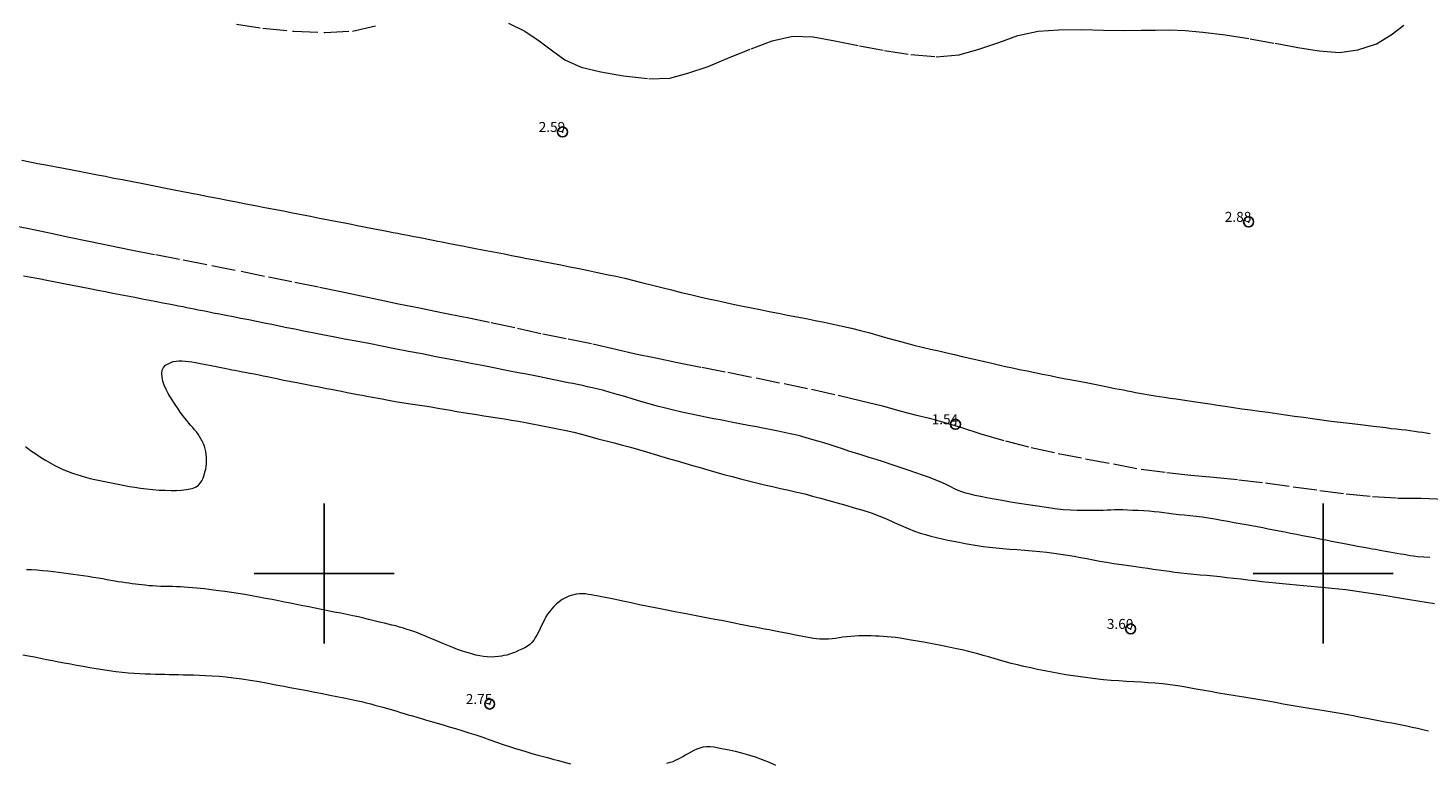
# Model space of a CAD drawing. Extents: x 458857 to 460107, y 1842716 to 1843526.
# Drawn here: x 459270 to 459410, y 1842981 to 1843055 of the extents above; entities that cross this region are included whole.
import ezdxf

# ---------------------------------------------------------------- set-up
doc = ezdxf.new("R2010")
doc.units = 0
doc.header["$MEASUREMENT"] = 0
doc.header["$PDMODE"] = 32
doc.header["$PDSIZE"] = -0.37
doc.linetypes.add('ACAD_ISO02W100', pattern=[15, 12, -3])
for name, color, linetype in [('1TODAS1K', 7, 'Continuous'), ('COTA FOTOGRAMETRICA', 10, 'Continuous'), ('CURVA INTERMEDIA', 17, 'Continuous'), ('SIMBOLO GRADICULA', 7, 'Continuous'), ('VEREDA', 7, 'Continuous')]:
    doc.layers.add(name, color=color, linetype=linetype)
doc.styles.add('WMF-Times New Roman0', font='TIMES.TTF')

msp = doc.modelspace()

# ---------------------------------------------------------------- linework, layer by layer
at = {"layer": 'COTA FOTOGRAMETRICA'}
for p in [(459323.86, 1843044.21, 2.59), (459392.54, 1843035.21, 2.88), (459363.19, 1843014.94, 1.54), (459380.73, 1842994.45, 3.6), (459316.56, 1842986.93, 2.75)]:
    msp.add_point(p, dxfattribs=at)
at = {"layer": 'CURVA INTERMEDIA', "color": 17, "linetype": 'Continuous', "lineweight": 9}
for points, elevation in [([(459269.73, 1843041.38), (459270.52, 1843041.23), (459271.32, 1843041.07), (459272.14, 1843040.92), (459273, 1843040.75), (459273.88, 1843040.59), (459274.76, 1843040.42), (459275.62, 1843040.25), (459276.46, 1843040.09), (459277.29, 1843039.93), (459278.11, 1843039.77), (459278.94, 1843039.6), (459279.79, 1843039.44), (459280.65, 1843039.27), (459281.5, 1843039.11), (459282.34, 1843038.94), (459283.16, 1843038.78), (459283.97, 1843038.62), (459284.81, 1843038.46), (459285.66, 1843038.3), (459286.54, 1843038.12), (459287.45, 1843037.95), (459288.39, 1843037.76), (459289.35, 1843037.58), (459290.3, 1843037.39), (459291.23, 1843037.21), (459292.16, 1843037.03), (459293.1, 1843036.85), (459294.04, 1843036.66), (459294.99, 1843036.48), (459295.91, 1843036.3), (459296.83, 1843036.12), (459297.73, 1843035.95), (459298.64, 1843035.77), (459299.54, 1843035.59), (459300.43, 1843035.42), (459301.28, 1843035.25), (459302.05, 1843035.1), (459302.72, 1843034.98), (459303.3, 1843034.86), (459303.82, 1843034.76), (459304.33, 1843034.66), (459304.86, 1843034.56), (459305.4, 1843034.45), (459305.92, 1843034.35), (459306.43, 1843034.25), (459306.91, 1843034.16), (459307.36, 1843034.07), (459307.77, 1843033.99), (459308.16, 1843033.92), (459308.55, 1843033.84), (459308.97, 1843033.76), (459309.43, 1843033.67), (459309.92, 1843033.57), (459310.42, 1843033.48), (459310.91, 1843033.38), (459311.36, 1843033.29), (459311.79, 1843033.21), (459312.25, 1843033.12), (459312.73, 1843033.02), (459313.26, 1843032.92), (459313.84, 1843032.81), (459314.48, 1843032.69), (459315.15, 1843032.55), (459315.85, 1843032.42), (459316.57, 1843032.28), (459317.3, 1843032.14), (459318.03, 1843032), (459318.76, 1843031.85), (459319.51, 1843031.71), (459320.29, 1843031.55), (459321.09, 1843031.4), (459321.92, 1843031.24), (459322.77, 1843031.07), (459323.67, 1843030.9), (459324.59, 1843030.71), (459325.52, 1843030.53), (459326.45, 1843030.34), (459327.37, 1843030.14), (459328.28, 1843029.95), (459329.19, 1843029.76), (459330.09, 1843029.56), (459330.99, 1843029.34), (459331.91, 1843029.12), (459332.85, 1843028.88), (459333.8, 1843028.63), (459334.76, 1843028.39), (459335.72, 1843028.15), (459336.67, 1843027.93), (459337.59, 1843027.71), (459338.47, 1843027.51), (459339.35, 1843027.32), (459340.21, 1843027.13), (459341.07, 1843026.95), (459341.92, 1843026.78), (459342.77, 1843026.6), (459343.65, 1843026.43), (459344.55, 1843026.25), (459345.47, 1843026.06), (459346.39, 1843025.88), (459347.31, 1843025.7), (459348.23, 1843025.52), (459349.14, 1843025.34), (459350.04, 1843025.16), (459350.94, 1843024.97), (459351.85, 1843024.78), (459352.77, 1843024.57), (459353.69, 1843024.34), (459354.62, 1843024.09), (459355.53, 1843023.84), (459356.43, 1843023.58), (459357.32, 1843023.33), (459358.18, 1843023.1), (459359.03, 1843022.88), (459359.87, 1843022.67), (459360.7, 1843022.47), (459361.52, 1843022.28), (459362.32, 1843022.1), (459363.09, 1843021.92), (459363.85, 1843021.74), (459364.62, 1843021.56), (459365.37, 1843021.39), (459366.1, 1843021.22), (459366.82, 1843021.06), (459367.51, 1843020.9), (459368.2, 1843020.74), (459368.9, 1843020.59), (459369.62, 1843020.44), (459370.38, 1843020.28), (459371.15, 1843020.12), (459371.91, 1843019.96), (459372.66, 1843019.81), (459373.37, 1843019.67), (459374.03, 1843019.54), (459374.64, 1843019.43), (459375.2, 1843019.31), (459375.75, 1843019.21), (459376.27, 1843019.11)], 2.01), ([(459410.69, 1843001.6), (459409.47, 1843001.68), (459409.05, 1843001.73), (459408.73, 1843001.78), (459408.4, 1843001.84), (459408.07, 1843001.89), (459407.74, 1843001.95), (459407.38, 1843002.01), (459407.01, 1843002.08), (459406.64, 1843002.14), (459406.26, 1843002.21), (459405.89, 1843002.27), (459405.55, 1843002.33), (459405.23, 1843002.39), (459404.92, 1843002.44), (459404.6, 1843002.5), (459404.26, 1843002.56), (459403.87, 1843002.63), (459403.44, 1843002.71), (459402.97, 1843002.8), (459402.47, 1843002.9), (459401.94, 1843003), (459401.39, 1843003.11), (459400.83, 1843003.22), (459400.26, 1843003.33), (459399.68, 1843003.44), (459399.1, 1843003.56), (459398.51, 1843003.67), (459397.92, 1843003.78), (459397.33, 1843003.9), (459396.74, 1843004.01), (459396.17, 1843004.13), (459395.61, 1843004.23), (459395.06, 1843004.34), (459394.51, 1843004.45), (459393.96, 1843004.56), (459393.41, 1843004.66), (459392.86, 1843004.76), (459392.29, 1843004.87), (459391.7, 1843004.98), (459391.09, 1843005.09), (459390.45, 1843005.21), (459389.81, 1843005.32), (459389.17, 1843005.44), (459388.53, 1843005.54), (459387.9, 1843005.63), (459387.28, 1843005.7), (459386.67, 1843005.77), (459386.1, 1843005.84), (459385.55, 1843005.89), (459385.03, 1843005.95), (459384.54, 1843006), (459384.06, 1843006.07), (459383.59, 1843006.13), (459383.1, 1843006.18), (459382.58, 1843006.23), (459382.04, 1843006.27), (459381.49, 1843006.3), (459380.94, 1843006.32), (459380.42, 1843006.34), (459379.95, 1843006.36), (459379.52, 1843006.36), (459379.12, 1843006.36), (459378.75, 1843006.35), (459378.37, 1843006.33), (459377.98, 1843006.32), (459377.55, 1843006.31), (459377.09, 1843006.3), (459376.58, 1843006.3), (459376.01, 1843006.3), (459375.39, 1843006.31), (459374.71, 1843006.33), (459373.97, 1843006.39), (459373.15, 1843006.48), (459372.29, 1843006.6), (459371.39, 1843006.73), (459370.48, 1843006.86), (459369.58, 1843007), (459368.7, 1843007.15), (459367.86, 1843007.3), (459367.06, 1843007.45), (459366.34, 1843007.58), (459365.7, 1843007.71), (459365.15, 1843007.82), (459364.66, 1843007.94), (459364.22, 1843008.05), (459363.83, 1843008.18), (459363.46, 1843008.32), (459363.1, 1843008.48), (459362.74, 1843008.67), (459362.32, 1843008.89), (459361.83, 1843009.12), (459361.24, 1843009.36), (459360.59, 1843009.61), (459359.88, 1843009.86), (459359.13, 1843010.12), (459358.35, 1843010.39), (459357.54, 1843010.66), (459356.75, 1843010.92), (459355.99, 1843011.17), (459355.27, 1843011.41), (459354.55, 1843011.63), (459353.86, 1843011.85), (459353.18, 1843012.06), (459352.52, 1843012.26), (459351.88, 1843012.47), (459351.26, 1843012.68), (459350.64, 1843012.88), (459350.03, 1843013.07), (459349.41, 1843013.26), (459348.82, 1843013.43), (459348.25, 1843013.59), (459347.7, 1843013.74), (459347.17, 1843013.87), (459346.63, 1843014), (459346.06, 1843014.12), (459345.45, 1843014.25), (459344.79, 1843014.38), (459344.07, 1843014.52), (459343.29, 1843014.67), (459342.47, 1843014.83), (459341.6, 1843015), (459340.73, 1843015.17), (459339.85, 1843015.34), (459339, 1843015.5), (459338.18, 1843015.67), (459337.39, 1843015.82), (459336.59, 1843015.99), (459335.79, 1843016.17), (459334.97, 1843016.35), (459334.15, 1843016.55), (459333.34, 1843016.76), (459332.52, 1843016.98), (459331.71, 1843017.22), (459330.91, 1843017.47), (459330.1, 1843017.71), (459329.34, 1843017.93), (459328.63, 1843018.13), (459327.99, 1843018.31), (459327.41, 1843018.46), (459326.87, 1843018.59), (459326.35, 1843018.7), (459325.85, 1843018.81), (459325.36, 1843018.91), (459324.89, 1843019.01), (459324.42, 1843019.1), (459323.95, 1843019.2), (459323.47, 1843019.29), (459322.99, 1843019.4), (459322.51, 1843019.5), (459322.04, 1843019.59), (459321.57, 1843019.69), (459321.09, 1843019.78), (459320.59, 1843019.88), (459320.05, 1843019.98), (459319.44, 1843020.1), (459318.73, 1843020.24), (459317.91, 1843020.4), (459316.98, 1843020.58), (459315.97, 1843020.78), (459314.88, 1843020.99), (459313.71, 1843021.22), (459312.47, 1843021.46), (459311.16, 1843021.71), (459309.81, 1843021.98), (459308.44, 1843022.24), (459307.08, 1843022.51), (459305.75, 1843022.77), (459304.46, 1843023.02), (459303.21, 1843023.25), (459302.02, 1843023.48), (459300.9, 1843023.7), (459299.84, 1843023.9), (459298.84, 1843024.1), (459297.91, 1843024.28), (459297.05, 1843024.45), (459296.26, 1843024.61), (459295.49, 1843024.77), (459294.74, 1843024.92), (459293.99, 1843025.08), (459293.22, 1843025.24), (459292.44, 1843025.39), (459291.65, 1843025.54), (459290.89, 1843025.69), (459290.17, 1843025.83), (459289.5, 1843025.96), (459288.88, 1843026.08), (459288.33, 1843026.19), (459287.83, 1843026.29), (459287.39, 1843026.38), (459286.99, 1843026.47), (459286.62, 1843026.54), (459286.25, 1843026.61), (459285.85, 1843026.69), (459285.41, 1843026.77), (459284.94, 1843026.87), (459284.43, 1843026.97), (459283.84, 1843027.08), (459283.2, 1843027.21), (459282.5, 1843027.34), (459281.77, 1843027.48), (459281.03, 1843027.63), (459280.29, 1843027.77), (459279.57, 1843027.91), (459278.84, 1843028.05), (459278.11, 1843028.2), (459277.34, 1843028.35), (459276.52, 1843028.51), (459275.66, 1843028.67), (459274.79, 1843028.84), (459273.93, 1843029.01), (459273.08, 1843029.18), (459272.24, 1843029.34), (459271.43, 1843029.5), (459270.65, 1843029.65), (459269.9, 1843029.78)], 2.02), ([(459282.84, 1843008.41), (459283.48, 1843008.36), (459284.09, 1843008.33), (459284.67, 1843008.32), (459285.21, 1843008.32), (459285.71, 1843008.35), (459286.16, 1843008.4), (459286.56, 1843008.47), (459286.89, 1843008.56), (459287.17, 1843008.68), (459287.4, 1843008.83), (459287.59, 1843009.03), (459287.74, 1843009.27), (459287.87, 1843009.54), (459287.97, 1843009.84), (459288.06, 1843010.14), (459288.13, 1843010.44), (459288.18, 1843010.72), (459288.21, 1843011.02), (459288.22, 1843011.32), (459288.21, 1843011.62), (459288.18, 1843011.93), (459288.14, 1843012.22), (459288.08, 1843012.49), (459288, 1843012.75), (459287.9, 1843013), (459287.79, 1843013.25), (459287.66, 1843013.49), (459287.52, 1843013.73), (459287.37, 1843013.95), (459287.2, 1843014.17), (459287.02, 1843014.39), (459286.83, 1843014.61), (459286.64, 1843014.83), (459286.44, 1843015.06), (459286.24, 1843015.31), (459286.03, 1843015.57), (459285.81, 1843015.86), (459285.58, 1843016.17), (459285.36, 1843016.49), (459285.15, 1843016.81), (459284.95, 1843017.11), (459284.77, 1843017.4), (459284.57, 1843017.7), (459284.36, 1843018.04), (459284.16, 1843018.44), (459283.97, 1843018.86), (459283.84, 1843019.27), (459283.76, 1843019.67), (459283.75, 1843020.03), (459283.79, 1843020.36), (459283.91, 1843020.63), (459284.12, 1843020.85), (459284.39, 1843021.01), (459284.64, 1843021.13), (459284.89, 1843021.22), (459285.16, 1843021.27), (459285.44, 1843021.28), (459285.74, 1843021.29), (459286.07, 1843021.27), (459286.41, 1843021.23), (459286.76, 1843021.18), (459287.1, 1843021.12), (459287.44, 1843021.06), (459287.79, 1843020.99), (459288.15, 1843020.92), (459288.51, 1843020.85), (459288.86, 1843020.78), (459289.19, 1843020.72), (459289.52, 1843020.65), (459289.86, 1843020.59), (459290.19, 1843020.52), (459290.48, 1843020.47), (459290.76, 1843020.41), (459291.04, 1843020.36), (459291.38, 1843020.29), (459291.8, 1843020.21), (459292.22, 1843020.13), (459292.55, 1843020.06), (459292.83, 1843020.01), (459293.14, 1843019.95), (459293.48, 1843019.88), (459293.87, 1843019.8), (459294.3, 1843019.71), (459294.76, 1843019.61), (459295.26, 1843019.51), (459295.78, 1843019.4), (459296.32, 1843019.3), (459296.88, 1843019.19), (459297.42, 1843019.08), (459297.93, 1843018.98), (459298.42, 1843018.89), (459298.88, 1843018.8), (459299.34, 1843018.71), (459299.79, 1843018.62), (459300.24, 1843018.53), (459300.7, 1843018.45), (459301.2, 1843018.35), (459301.73, 1843018.25), (459302.28, 1843018.14), (459302.82, 1843018.03), (459303.33, 1843017.94), (459303.81, 1843017.85), (459304.25, 1843017.77), (459304.64, 1843017.69), (459305.02, 1843017.62), (459305.4, 1843017.55), (459305.81, 1843017.48), (459306.27, 1843017.39), (459306.78, 1843017.29), (459307.35, 1843017.19), (459307.98, 1843017.09), (459308.65, 1843016.99), (459309.35, 1843016.89), (459310.03, 1843016.79), (459310.7, 1843016.68), (459311.36, 1843016.57), (459312.01, 1843016.46), (459312.64, 1843016.34), (459313.28, 1843016.23), (459313.92, 1843016.12), (459314.59, 1843016.01), (459315.28, 1843015.91), (459315.99, 1843015.8), (459316.68, 1843015.7), (459317.36, 1843015.59), (459318.05, 1843015.48), (459318.75, 1843015.36), (459319.45, 1843015.24), (459320.14, 1843015.11), (459320.83, 1843014.98), (459321.51, 1843014.84), (459322.19, 1843014.71), (459322.86, 1843014.58), (459323.53, 1843014.45), (459324.22, 1843014.31), (459324.97, 1843014.14), (459325.77, 1843013.95), (459326.58, 1843013.73), (459327.4, 1843013.5), (459328.22, 1843013.28), (459329.04, 1843013.07), (459329.86, 1843012.86), (459330.67, 1843012.65), (459331.47, 1843012.42), (459332.25, 1843012.19), (459333.03, 1843011.95), (459333.81, 1843011.71), (459334.58, 1843011.49), (459335.33, 1843011.27), (459336.09, 1843011.05), (459336.85, 1843010.83), (459337.62, 1843010.61), (459338.41, 1843010.39), (459339.21, 1843010.15), (459340.02, 1843009.92), (459340.84, 1843009.7), (459341.66, 1843009.48), (459342.47, 1843009.28), (459343.28, 1843009.08), (459344.09, 1843008.89), (459344.89, 1843008.7), (459345.69, 1843008.52), (459346.5, 1843008.34), (459347.3, 1843008.16), (459348.1, 1843007.97), (459348.89, 1843007.76), (459349.69, 1843007.54), (459350.52, 1843007.31), (459351.36, 1843007.08), (459352.21, 1843006.84), (459353.06, 1843006.59), (459353.91, 1843006.34), (459354.74, 1843006.07), (459355.53, 1843005.78), (459356.29, 1843005.46), (459357.05, 1843005.12), (459357.77, 1843004.8), (459358.45, 1843004.5), (459359.08, 1843004.25), (459359.65, 1843004.05), (459360.19, 1843003.89), (459360.73, 1843003.74), (459361.29, 1843003.61), (459361.86, 1843003.48), (459362.43, 1843003.35), (459363, 1843003.24), (459363.57, 1843003.13), (459364.17, 1843003.02), (459364.77, 1843002.91), (459365.37, 1843002.81), (459365.98, 1843002.72), (459366.6, 1843002.64), (459367.26, 1843002.56), (459367.94, 1843002.5), (459368.65, 1843002.44), (459369.38, 1843002.39), (459370.13, 1843002.34), (459370.88, 1843002.28), (459371.63, 1843002.21), (459372.35, 1843002.13), (459373.05, 1843002.04), (459373.73, 1843001.94), (459374.4, 1843001.83), (459375.07, 1843001.72), (459375.72, 1843001.61), (459376.35, 1843001.5), (459376.98, 1843001.38), (459377.63, 1843001.25), (459378.32, 1843001.13), (459379.06, 1843001.01), (459379.81, 1843000.9), (459380.54, 1843000.79), (459381.24, 1843000.69), (459381.88, 1843000.6), (459382.46, 1843000.52), (459382.99, 1843000.45), (459383.52, 1843000.38), (459384.05, 1843000.31), (459384.6, 1843000.22), (459385.17, 1843000.15), (459385.76, 1843000.07), (459386.39, 1843000), (459387.04, 1842999.94), (459387.7, 1842999.88), (459388.36, 1842999.82), (459389.02, 1842999.76), (459389.69, 1842999.69), (459390.36, 1842999.61), (459391.05, 1842999.53), (459391.75, 1842999.45), (459392.45, 1842999.37), (459393.15, 1842999.29), (459393.85, 1842999.21), (459394.55, 1842999.14), (459395.25, 1842999.06), (459395.94, 1842999), (459396.63, 1842998.93), (459397.33, 1842998.86), (459398.04, 1842998.8), (459398.76, 1842998.73), (459399.48, 1842998.66), (459400.19, 1842998.59), (459400.88, 1842998.53), (459401.57, 1842998.46), (459402.26, 1842998.39), (459402.94, 1842998.3), (459403.61, 1842998.2), (459404.28, 1842998.11), (459404.95, 1842998.01), (459405.62, 1842997.9), (459406.32, 1842997.79), (459407.06, 1842997.67), (459407.84, 1842997.54), (459408.65, 1842997.4), (459409.48, 1842997.27), (459410.32, 1842997.13), (459411.16, 1842996.99)], 3.01), ([(459376.27, 1843019.11), (459376.79, 1843019.01), (459377.29, 1843018.91), (459377.78, 1843018.81), (459378.25, 1843018.72), (459378.71, 1843018.63), (459379.16, 1843018.54), (459379.59, 1843018.46), (459380, 1843018.38), (459380.41, 1843018.3), (459380.81, 1843018.22), (459381.22, 1843018.14), (459381.62, 1843018.07), (459382.01, 1843018), (459382.39, 1843017.93), (459382.77, 1843017.86), (459383.17, 1843017.8), (459383.62, 1843017.72), (459384.12, 1843017.65), (459384.68, 1843017.57), (459385.28, 1843017.49), (459385.92, 1843017.4), (459386.58, 1843017.3), (459387.26, 1843017.2), (459387.96, 1843017.09), (459388.67, 1843016.98), (459389.41, 1843016.86), (459390.2, 1843016.75), (459391.02, 1843016.62), (459391.87, 1843016.5), (459392.74, 1843016.38), (459393.62, 1843016.26), (459394.5, 1843016.14), (459395.37, 1843016.02), (459396.24, 1843015.9), (459397.12, 1843015.77), (459398.02, 1843015.64), (459398.94, 1843015.51), (459399.88, 1843015.39), (459400.81, 1843015.27), (459401.72, 1843015.16), (459402.61, 1843015.05), (459403.46, 1843014.94), (459404.26, 1843014.85), (459405, 1843014.76), (459405.67, 1843014.68), (459406.27, 1843014.61), (459406.82, 1843014.53), (459407.33, 1843014.47), (459407.82, 1843014.42), (459408.28, 1843014.37), (459408.72, 1843014.31), (459409.15, 1843014.25), (459409.55, 1843014.2), (459409.94, 1843014.14), (459410.32, 1843014.08), (459410.7, 1843014.03)], 2.01), ([(459270.09, 1843012.72), (459270.6, 1843012.33), (459271.11, 1843011.98), (459271.6, 1843011.65), (459272.09, 1843011.35), (459272.56, 1843011.07), (459273.03, 1843010.81), (459273.5, 1843010.58), (459273.94, 1843010.39), (459274.37, 1843010.22), (459274.8, 1843010.06), (459275.22, 1843009.91), (459275.65, 1843009.77), (459276.09, 1843009.64), (459276.55, 1843009.52), (459277.04, 1843009.41), (459277.54, 1843009.3), (459278.04, 1843009.2), (459278.54, 1843009.1), (459279.03, 1843009.01), (459279.52, 1843008.91), (459280.01, 1843008.81), (459280.51, 1843008.72), (459281.03, 1843008.63), (459281.59, 1843008.55), (459282.2, 1843008.48)], 3.01), ([(459282.2, 1843008.48), (459282.84, 1843008.41)], 3.01), ([(459339.09, 1842995.41), (459338.41, 1842995.54), (459337.75, 1842995.66), (459337.08, 1842995.79), (459336.39, 1842995.92), (459335.68, 1842996.06), (459334.93, 1842996.2), (459334.14, 1842996.36), (459333.31, 1842996.52), (459332.44, 1842996.69), (459331.57, 1842996.87), (459330.71, 1842997.05), (459329.9, 1842997.23), (459329.15, 1842997.39), (459328.49, 1842997.52), (459327.92, 1842997.63), (459327.44, 1842997.72), (459327.04, 1842997.8), (459326.72, 1842997.86), (459326.44, 1842997.91), (459326.17, 1842997.95), (459325.88, 1842997.97), (459325.56, 1842997.96), (459325.21, 1842997.92), (459324.85, 1842997.84), (459324.49, 1842997.72), (459324.15, 1842997.57), (459323.83, 1842997.39), (459323.53, 1842997.18), (459323.25, 1842996.95), (459322.99, 1842996.7), (459322.75, 1842996.43), (459322.54, 1842996.17), (459322.36, 1842995.92), (459322.2, 1842995.66), (459322.05, 1842995.39), (459321.91, 1842995.1), (459321.76, 1842994.8), (459321.62, 1842994.5), (459321.47, 1842994.2), (459321.32, 1842993.9), (459321.16, 1842993.61), (459320.98, 1842993.34), (459320.79, 1842993.1), (459320.58, 1842992.9), (459320.34, 1842992.73), (459320.07, 1842992.57), (459319.77, 1842992.42), (459319.46, 1842992.28), (459319.15, 1842992.14), (459318.84, 1842992.02), (459318.55, 1842991.92), (459318.27, 1842991.84), (459317.99, 1842991.78), (459317.73, 1842991.73), (459317.44, 1842991.68), (459317.09, 1842991.64), (459316.71, 1842991.62), (459316.32, 1842991.64), (459315.93, 1842991.69), (459315.57, 1842991.75), (459315.19, 1842991.84), (459314.76, 1842991.95), (459314.3, 1842992.08), (459313.84, 1842992.23), (459313.35, 1842992.4), (459312.86, 1842992.59), (459312.36, 1842992.79), (459311.87, 1842992.99), (459311.4, 1842993.19), (459310.94, 1842993.39), (459310.5, 1842993.57), (459310.08, 1842993.75), (459309.69, 1842993.9), (459309.33, 1842994.05), (459308.98, 1842994.18), (459308.64, 1842994.3), (459308.29, 1842994.41), (459307.93, 1842994.53), (459307.55, 1842994.64), (459307.16, 1842994.75), (459306.78, 1842994.84), (459306.4, 1842994.94), (459306.03, 1842995.02), (459305.66, 1842995.11), (459305.27, 1842995.2), (459304.86, 1842995.3), (459304.42, 1842995.41), (459303.95, 1842995.52), (459303.43, 1842995.65), (459302.87, 1842995.77), (459302.27, 1842995.89), (459301.65, 1842996.02), (459301, 1842996.14), (459300.35, 1842996.27), (459299.71, 1842996.4), (459299.08, 1842996.52), (459298.46, 1842996.65), (459297.84, 1842996.77), (459297.23, 1842996.89), (459296.63, 1842997.02), (459296.03, 1842997.14), (459295.42, 1842997.26), (459294.78, 1842997.39), (459294.12, 1842997.51), (459293.44, 1842997.64), (459292.75, 1842997.77), (459292.06, 1842997.89), (459291.38, 1842998), (459290.71, 1842998.1), (459290.06, 1842998.19), (459289.46, 1842998.27), (459288.92, 1842998.34), (459288.45, 1842998.4), (459288.02, 1842998.45), (459287.6, 1842998.49), (459287.2, 1842998.53), (459286.8, 1842998.58), (459286.39, 1842998.61), (459285.99, 1842998.63), (459285.6, 1842998.66), (459285.21, 1842998.68), (459284.82, 1842998.7), (459284.42, 1842998.7), (459284.03, 1842998.71), (459283.63, 1842998.71), (459283.22, 1842998.73), (459282.82, 1842998.76), (459282.43, 1842998.78), (459282.07, 1842998.82), (459281.73, 1842998.85), (459281.41, 1842998.89), (459281.1, 1842998.93), (459280.78, 1842998.97), (459280.44, 1842999.02), (459280.09, 1842999.08), (459279.74, 1842999.13), (459279.38, 1842999.18), (459279.02, 1842999.24), (459278.64, 1842999.3), (459278.25, 1842999.37), (459277.82, 1842999.45), (459277.35, 1842999.52), (459276.86, 1842999.6), (459276.37, 1842999.69), (459275.88, 1842999.76), (459275.38, 1842999.84), (459274.88, 1842999.91), (459274.39, 1842999.96), (459273.9, 1843000.02), (459273.4, 1843000.09), (459272.88, 1843000.17), (459272.33, 1843000.23), (459271.78, 1843000.28), (459271.22, 1843000.32), (459270.68, 1843000.36), (459270.18, 1843000.38)], 3.01), ([(459410.56, 1842984.23), (459409.99, 1842984.36), (459409.44, 1842984.48), (459408.91, 1842984.59), (459408.39, 1842984.7), (459407.88, 1842984.8), (459407.38, 1842984.9), (459406.88, 1842985), (459406.38, 1842985.09), (459405.88, 1842985.19), (459405.39, 1842985.28), (459404.89, 1842985.38), (459404.37, 1842985.48), (459403.79, 1842985.59), (459403.16, 1842985.72), (459402.46, 1842985.85), (459401.7, 1842985.98), (459400.91, 1842986.11), (459400.09, 1842986.24), (459399.25, 1842986.37), (459398.41, 1842986.51), (459397.59, 1842986.65), (459396.79, 1842986.79), (459396.01, 1842986.93), (459395.23, 1842987.07), (459394.46, 1842987.21), (459393.67, 1842987.35), (459392.87, 1842987.49), (459392.05, 1842987.62), (459391.2, 1842987.75), (459390.35, 1842987.89), (459389.53, 1842988.03), (459388.71, 1842988.17), (459387.89, 1842988.31), (459387.08, 1842988.46), (459386.27, 1842988.61), (459385.47, 1842988.75), (459384.69, 1842988.86), (459383.94, 1842988.95), (459383.2, 1842989.01), (459382.48, 1842989.06), (459381.77, 1842989.11), (459381.05, 1842989.15), (459380.32, 1842989.2), (459379.56, 1842989.25), (459378.79, 1842989.3), (459378, 1842989.37), (459377.22, 1842989.45), (459376.46, 1842989.54), (459375.7, 1842989.64), (459374.96, 1842989.75), (459374.23, 1842989.87), (459373.53, 1842989.99), (459372.83, 1842990.12), (459372.13, 1842990.26), (459371.42, 1842990.4), (459370.73, 1842990.54), (459370.04, 1842990.68), (459369.39, 1842990.84), (459368.78, 1842991), (459368.19, 1842991.17), (459367.61, 1842991.33), (459367.06, 1842991.49), (459366.51, 1842991.65), (459365.98, 1842991.8), (459365.44, 1842991.96), (459364.91, 1842992.1), (459364.39, 1842992.24), (459363.86, 1842992.36), (459363.3, 1842992.47), (459362.7, 1842992.59), (459362.06, 1842992.72), (459361.39, 1842992.85), (459360.71, 1842992.98), (459360.04, 1842993.11), (459359.39, 1842993.23), (459358.77, 1842993.34), (459358.19, 1842993.44), (459357.67, 1842993.52), (459357.2, 1842993.58), (459356.76, 1842993.62), (459356.35, 1842993.66), (459355.95, 1842993.69), (459355.57, 1842993.71), (459355.18, 1842993.73), (459354.77, 1842993.75), (459354.35, 1842993.77), (459353.94, 1842993.77), (459353.53, 1842993.75), (459353.12, 1842993.73), (459352.72, 1842993.69), (459352.31, 1842993.66), (459351.91, 1842993.61), (459351.54, 1842993.55), (459351.19, 1842993.5), (459350.86, 1842993.45), (459350.48, 1842993.43), (459350.05, 1842993.42), (459349.62, 1842993.43), (459349.29, 1842993.46), (459348.99, 1842993.5), (459348.65, 1842993.56), (459348.24, 1842993.63), (459347.74, 1842993.73), (459347.19, 1842993.83), (459346.61, 1842993.95), (459346.05, 1842994.05), (459345.52, 1842994.16), (459345.02, 1842994.25), (459344.55, 1842994.35), (459344.08, 1842994.44), (459343.61, 1842994.53), (459343.15, 1842994.62), (459342.68, 1842994.71), (459342.19, 1842994.81), (459341.65, 1842994.91), (459341.06, 1842995.02), (459340.42, 1842995.15), (459339.76, 1842995.28), (459339.09, 1842995.41)], 3.01), ([(459269.81, 1842991.87), (459270.39, 1842991.75), (459270.99, 1842991.64), (459271.6, 1842991.52), (459272.2, 1842991.4), (459272.79, 1842991.29), (459273.38, 1842991.17), (459273.97, 1842991.06), (459274.58, 1842990.94), (459275.21, 1842990.82), (459275.86, 1842990.71), (459276.52, 1842990.6), (459277.17, 1842990.5), (459277.83, 1842990.39), (459278.48, 1842990.29), (459279.12, 1842990.2), (459279.76, 1842990.12), (459280.38, 1842990.06), (459280.97, 1842990.01), (459281.54, 1842989.98), (459282.07, 1842989.96), (459282.59, 1842989.94), (459283.09, 1842989.93), (459283.57, 1842989.92), (459284.03, 1842989.91), (459284.49, 1842989.9), (459284.94, 1842989.89), (459285.4, 1842989.88), (459285.87, 1842989.87), (459286.38, 1842989.86), (459286.92, 1842989.84), (459287.5, 1842989.82), (459288.12, 1842989.79), (459288.78, 1842989.76), (459289.47, 1842989.72), (459290.18, 1842989.66), (459290.93, 1842989.57), (459291.74, 1842989.46), (459292.6, 1842989.32), (459293.47, 1842989.18), (459294.34, 1842989.02), (459295.16, 1842988.86), (459295.96, 1842988.71), (459296.74, 1842988.56), (459297.52, 1842988.42), (459298.29, 1842988.27), (459299.06, 1842988.12), (459299.81, 1842987.98), (459300.55, 1842987.83), (459301.27, 1842987.69), (459301.96, 1842987.55), (459302.6, 1842987.42), (459303.19, 1842987.28), (459303.72, 1842987.17), (459304.21, 1842987.05), (459304.66, 1842986.94), (459305.08, 1842986.82), (459305.48, 1842986.71), (459305.86, 1842986.6), (459306.22, 1842986.5), (459306.57, 1842986.41), (459306.92, 1842986.3), (459307.28, 1842986.2), (459307.64, 1842986.09), (459308.01, 1842985.98), (459308.41, 1842985.86), (459308.82, 1842985.74), (459309.26, 1842985.61), (459309.72, 1842985.47), (459310.22, 1842985.33), (459310.74, 1842985.18), (459311.31, 1842985.01), (459311.89, 1842984.84), (459312.5, 1842984.66), (459313.13, 1842984.48), (459313.79, 1842984.28), (459314.47, 1842984.06)], 3.01), ([(459314.47, 1842984.06), (459315.17, 1842983.84), (459315.87, 1842983.6), (459316.57, 1842983.36), (459317.24, 1842983.12), (459317.91, 1842982.89), (459318.55, 1842982.68), (459319.16, 1842982.48), (459319.74, 1842982.3), (459320.27, 1842982.14), (459320.78, 1842981.99), (459321.29, 1842981.85), (459321.81, 1842981.71), (459322.34, 1842981.57), (459322.88, 1842981.42), (459323.44, 1842981.27), (459324.03, 1842981.11), (459324.65, 1842980.95)], 3.01), ([(459334.31, 1842981.01), (459334.64, 1842981.1), (459334.92, 1842981.19), (459335.17, 1842981.3), (459335.41, 1842981.42), (459335.66, 1842981.55), (459335.91, 1842981.68), (459336.16, 1842981.83), (459336.43, 1842981.98), (459336.72, 1842982.15), (459337.02, 1842982.31), (459337.32, 1842982.45), (459337.64, 1842982.56), (459337.95, 1842982.64), (459338.28, 1842982.68), (459338.63, 1842982.67), (459339.02, 1842982.63), (459339.47, 1842982.56), (459339.97, 1842982.46), (459340.53, 1842982.34), (459341.14, 1842982.21), (459341.78, 1842982.05), (459342.46, 1842981.86), (459343.15, 1842981.64), (459343.85, 1842981.39), (459344.53, 1842981.11), (459345.18, 1842980.8)], 3.01)]:
    msp.add_lwpolyline(points, dxfattribs=dict(at, elevation=elevation))
at = {"layer": 'SIMBOLO GRADICULA', "color": 5}
for points in [[(459300, 1843007), (459300, 1843000)], [(459307, 1843000), (459300, 1843000), (459300, 1843007)], [(459400, 1843007), (459400, 1843000)], [(459407, 1843000), (459400, 1843000), (459400, 1843007)], [(459300, 1843000), (459293, 1843000)], [(459293, 1843000), (459300, 1843000), (459300, 1842993)], [(459300, 1842993), (459300, 1843000), (459307, 1843000)], [(459400, 1843000), (459393, 1843000)], [(459393, 1843000), (459400, 1843000), (459400, 1842993)], [(459400, 1842993), (459400, 1843000), (459407, 1843000)]]:
    msp.add_lwpolyline(points, dxfattribs=at)
at = {"layer": 'VEREDA', "linetype": 'ACAD_ISO02W100', "lineweight": 0, "ltscale": 0.2, "elevation": 0.07}
for points in [[(459291.22, 1843054.99), (459293.85, 1843054.6), (459296.97, 1843054.3), (459300.07, 1843054.18), (459302.84, 1843054.32), (459305.14, 1843054.85)], [(459318.45, 1843055.1), (459320.08, 1843054.29), (459321.5, 1843053.33), (459322.84, 1843052.34), (459324.1, 1843051.42), (459325.71, 1843050.7), (459327.69, 1843050.24), (459329.97, 1843049.83), (459332.51, 1843049.53), (459334.6, 1843049.6), (459336.4, 1843050.1), (459338.42, 1843050.78), (459340.42, 1843051.61), (459342.73, 1843052.55), (459344.84, 1843053.33), (459346.92, 1843053.81), (459348.95, 1843053.74), (459351.11, 1843053.32), (459353.59, 1843052.84), (459356.1, 1843052.36), (459358.74, 1843051.97), (459361.27, 1843051.74), (459363.55, 1843051.92), (459365.53, 1843052.49), (459367.52, 1843053.16), (459369.45, 1843053.86), (459371.47, 1843054.3), (459373.54, 1843054.44), (459375.83, 1843054.48), (459378, 1843054.41), (459380, 1843054.36), (459381.77, 1843054.4), (459383.2, 1843054.42), (459384.63, 1843054.44), (459386.2, 1843054.38), (459387.97, 1843054.2), (459390.18, 1843053.93), (459392.71, 1843053.54), (459395.2, 1843053.09), (459397.46, 1843052.66), (459399.62, 1843052.33), (459401.63, 1843052.18), (459403.49, 1843052.42), (459405.34, 1843053.03), (459406.82, 1843053.93), (459408.09, 1843054.89)], [(459268.52, 1843034.91), (459270.44, 1843034.53), (459272.48, 1843034.1), (459274.47, 1843033.69), (459276.43, 1843033.29), (459278.53, 1843032.85), (459280.65, 1843032.42), (459283.15, 1843031.93), (459285.88, 1843031.4), (459288.73, 1843030.85), (459291.67, 1843030.26), (459294.41, 1843029.71), (459297.07, 1843029.16), (459299.53, 1843028.68), (459301.67, 1843028.23), (459303.68, 1843027.81), (459305.59, 1843027.41), (459307.43, 1843027), (459309.54, 1843026.59), (459311.75, 1843026.13), (459314.18, 1843025.66), (459316.72, 1843025.12), (459319.35, 1843024.56), (459321.87, 1843024.01), (459324.41, 1843023.5), (459326.88, 1843023), (459329.2, 1843022.46), (459331.17, 1843021.99), (459333.21, 1843021.58), (459335.36, 1843021.13), (459337.79, 1843020.66), (459340.41, 1843020.15), (459343.23, 1843019.58), (459346.03, 1843019.01), (459348.78, 1843018.46), (459351.44, 1843017.86), (459353.79, 1843017.3), (459355.9, 1843016.78), (459357.62, 1843016.29), (459359.15, 1843015.9), (459360.58, 1843015.54), (459362.01, 1843015.14), (459363.69, 1843014.66), (459365.73, 1843014), (459368.19, 1843013.27), (459370.77, 1843012.61), (459373.46, 1843012.03), (459376.22, 1843011.49), (459379, 1843010.97), (459381.79, 1843010.45), (459384.36, 1843010.12), (459386.75, 1843009.84), (459389.03, 1843009.63), (459391.55, 1843009.39), (459394.23, 1843009.07), (459396.99, 1843008.69), (459399.67, 1843008.32), (459402.32, 1843007.97), (459404.96, 1843007.71), (459407.45, 1843007.56), (459409.8, 1843007.55), (459412.2, 1843007.46)]]:
    msp.add_lwpolyline(points, dxfattribs=at)

# ---------------------------------------------------------------- texts
at = {"layer": '1TODAS1K', "style": 'WMF-Times New Roman0'}
for s, p in [('2.59', (459321.47, 1843044.21)), ('2.88', (459390.16, 1843035.21)), ('1.54', (459360.81, 1843014.94)), ('3.60', (459378.35, 1842994.45)), ('2.75', (459314.17, 1842986.93))]:
    msp.add_text(s, height=1, dxfattribs=at).set_placement(p)

doc.saveas('drawing.dxf')
